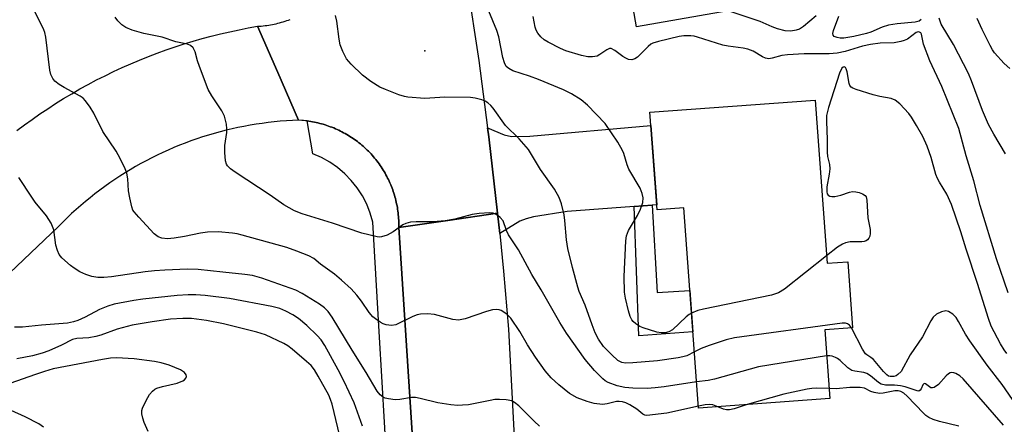
# Model space of a CAD drawing. Units: inches. Extents: x 1249761 to 1255761, y 477456 to 481456.
# Drawn here: x 1249894 to 1250137, y 480974 to 481073 of the extents above; entities that cross this region are included whole.
import ezdxf

# ---------------------------------------------------------------- set-up
doc = ezdxf.new("R2010")
doc.units = ezdxf.units.IN
doc.header["$MEASUREMENT"] = 0
for name, color, linetype in [('BLDG-Footprint', 5, 'Continuous'), ('ELEV-Spot Elevation', 7, 'Continuous'), ('TRANS-Driveway', 251, 'Continuous'), ('TRANS-Non Street Sidewalk', 7, 'Continuous'), ('TRANS-Road', 130, 'Continuous'), ('TRANS-Street Sidewalk', 7, 'Continuous'), ('Undefined', 1, 'Continuous')]:
    doc.layers.add(name, color=color, linetype=linetype)

msp = doc.modelspace()

# ---------------------------------------------------------------- linework, layer by layer
at = {"layer": 'BLDG-Footprint'}
for points, elevation in [([(1250063.3, 481144.23), (1250063.99, 481140.34), (1250078.92, 481142.98), (1250081.25, 481129.8), (1250089.02, 481131.17), (1250094.23, 481101.7), (1250088.86, 481100.75), (1250092.57, 481079.73), (1250045.98, 481071.5), (1250038.1, 481116.1), (1250035.72, 481115.68), (1250031.66, 481138.64)], 321.37), ([(1250089.99, 481053.49), (1250092.96, 481013.27), (1250098.04, 481013.64), (1250099.24, 480997.34), (1250092.35, 480996.84), (1250093.6, 480979.94), (1250061.25, 480977.55), (1250057.6, 481026.94), (1250051.02, 481026.46), (1250049.24, 481050.48)], 281.79)]:
    msp.add_lwpolyline(points, close=True, dxfattribs=dict(at, elevation=elevation))
at = {"layer": 'ELEV-Spot Elevation'}
msp.add_point((1249993.73, 481065.6, 280.74), dxfattribs=at)
at = {"layer": 'TRANS-Driveway'}
msp.add_lwpolyline([(1250049.84, 481027.59), (1250045.38, 481027.26), (1250028.84, 481026.03), (1250020.56, 481024.71), (1250018.74, 481024.24), (1250017.19, 481023.63), (1250012.21, 481020.56), (1250011.7, 481025.58), (1250009.53, 481044.44), (1250009.24, 481046.63), (1250013.33, 481044.93), (1250015.08, 481044.48), (1250019.68, 481044.6), (1250049.48, 481047.19), (1250050.93, 481027.67)], close=True, dxfattribs=at)
at = {"layer": 'TRANS-Non Street Sidewalk'}
msp.add_lwpolyline([(1250045.38, 481027.26), (1250049.84, 481027.59), (1250051.02, 481006.07), (1250059.1, 481006.58), (1250059.86, 480996.36), (1250046.55, 480995.38)], close=True, dxfattribs=at)
at = {"layer": 'TRANS-Road'}
for points in [[(1250004.21, 481082.02), (1250007.04, 481063.25), (1250009.24, 481046.63), (1250009.53, 481044.44), (1250011.7, 481025.58), (1249999.44, 481023.8), (1249987.33, 481022.04), (1249987.34, 481022.49), (1249987.33, 481022.95), (1249987.33, 481023.4), (1249987.31, 481023.85), (1249987.28, 481024.3), (1249987.25, 481024.75), (1249987.21, 481025.2), (1249987.16, 481025.65), (1249987.1, 481026.1), (1249987.04, 481026.55), (1249986.97, 481026.99), (1249986.89, 481027.44), (1249986.8, 481027.88), (1249986.7, 481028.32), (1249986.6, 481028.76), (1249986.49, 481029.2), (1249986.37, 481029.64), (1249986.25, 481030.07), (1249986.11, 481030.5), (1249985.97, 481030.93), (1249985.83, 481031.36), (1249985.67, 481031.78), (1249985.5, 481032.21), (1249985.33, 481032.62), (1249985.15, 481033.04), (1249984.97, 481033.45), (1249984.78, 481033.86), (1249984.58, 481034.27), (1249984.37, 481034.67), (1249984.16, 481035.07), (1249983.94, 481035.46), (1249983.71, 481035.85), (1249983.48, 481036.24), (1249983.23, 481036.62), (1249982.99, 481037), (1249982.73, 481037.37), (1249982.47, 481037.74), (1249982.21, 481038.11), (1249981.93, 481038.47), (1249981.65, 481038.82), (1249981.37, 481039.17), (1249981.08, 481039.52), (1249980.78, 481039.86), (1249980.48, 481040.2), (1249980.17, 481040.52), (1249979.85, 481040.85), (1249979.53, 481041.17), (1249979.21, 481041.48), (1249978.87, 481041.79), (1249978.54, 481042.09), (1249978.19, 481042.38), (1249977.85, 481042.67), (1249977.5, 481042.96), (1249977.14, 481043.23), (1249976.78, 481043.51), (1249976.41, 481043.77), (1249976.04, 481044.03), (1249975.66, 481044.28), (1249975.28, 481044.53), (1249974.9, 481044.76), (1249974.51, 481044.99), (1249974.12, 481045.22), (1249973.72, 481045.44), (1249973.32, 481045.65), (1249972.92, 481045.85), (1249972.51, 481046.05), (1249972.1, 481046.24), (1249971.69, 481046.42), (1249971.27, 481046.6), (1249970.85, 481046.77), (1249970.43, 481046.92), (1249970, 481047.08), (1249969.58, 481047.23), (1249969.15, 481047.36), (1249968.71, 481047.5), (1249968.28, 481047.62), (1249967.84, 481047.73), (1249967.4, 481047.84), (1249966.96, 481047.94), (1249966.52, 481048.03), (1249966.07, 481048.12), (1249965.63, 481048.2), (1249965.18, 481048.27), (1249964.73, 481048.33), (1249964.29, 481048.38), (1249963.83, 481048.43), (1249963.39, 481048.46), (1249962.63, 481048.51), (1249957.51, 481060.24), (1249952.52, 481071.66), (1249952.98, 481071.69), (1249953.43, 481071.72), (1249953.89, 481071.77), (1249954.35, 481071.82), (1249954.8, 481071.88), (1249955.26, 481071.94), (1249955.71, 481072.02), (1249956.16, 481072.1), (1249956.61, 481072.2), (1249957.06, 481072.29), (1249957.51, 481072.4), (1249957.95, 481072.52), (1249958.39, 481072.64), (1249958.83, 481072.77), (1249959.27, 481072.91), (1249959.71, 481073.05), (1249960.14, 481073.2), (1249960.57, 481073.36)], [(1249893.14, 481045.94), (1249895.01, 481047.34), (1249896.9, 481048.71), (1249898.81, 481050.05), (1249900.75, 481051.35), (1249902.71, 481052.62), (1249904.69, 481053.85), (1249906.69, 481055.05), (1249908.71, 481056.21), (1249910.76, 481057.34), (1249912.82, 481058.44), (1249914.9, 481059.49), (1249917, 481060.51), (1249919.12, 481061.5), (1249921.25, 481062.44), (1249923.4, 481063.35), (1249925.57, 481064.23), (1249927.75, 481065.06), (1249929.94, 481065.86), (1249932.15, 481066.61), (1249934.37, 481067.33), (1249936.6, 481068.01), (1249938.85, 481068.65), (1249941.1, 481069.25), (1249943.37, 481069.81), (1249945.65, 481070.33), (1249947.93, 481070.82), (1249950.22, 481071.26), (1249952.52, 481071.66), (1249957.51, 481060.24), (1249962.63, 481048.51), (1249961.12, 481048.45), (1249959.62, 481048.36), (1249958.11, 481048.24), (1249956.61, 481048.1), (1249955.11, 481047.93), (1249953.62, 481047.74), (1249952.13, 481047.52), (1249950.64, 481047.28), (1249949.15, 481047), (1249947.67, 481046.71), (1249946.2, 481046.39), (1249944.74, 481046.04), (1249943.28, 481045.66), (1249941.82, 481045.26), (1249940.37, 481044.84), (1249938.93, 481044.39), (1249937.5, 481043.91), (1249936.08, 481043.41), (1249934.67, 481042.89), (1249933.26, 481042.34), (1249931.87, 481041.76), (1249930.48, 481041.16), (1249929.11, 481040.54), (1249927.75, 481039.9), (1249926.4, 481039.23), (1249925.06, 481038.53), (1249923.73, 481037.82), (1249922.42, 481037.08), (1249921.11, 481036.31), (1249919.83, 481035.53), (1249918.55, 481034.72), (1249917.29, 481033.89), (1249916.05, 481033.04), (1249914.82, 481032.17), (1249913.61, 481031.28), (1249912.41, 481030.36), (1249911.23, 481029.42), (1249910.06, 481028.47), (1249908.91, 481027.49), (1249907.78, 481026.5), (1249906.66, 481025.48), (1249905.57, 481024.44), (1249904.49, 481023.39), (1249903.33, 481022.21), (1249852.18, 480973.69)]]:
    msp.add_lwpolyline(points, dxfattribs=at)
msp.add_polyline3d([(1249999.53, 480834.79, 0), (1249987.33, 481022.04, 0), (1249999.44, 481023.8, 0), (1250011.7, 481025.58, 0), (1250012.21, 481020.56, 0), (1250013.13, 481011.29, 0), (1250014.36, 480996.98, 0), (1250016.54, 480956.39, 0)], dxfattribs=at)
at = {"layer": 'TRANS-Street Sidewalk'}
msp.add_lwpolyline([(1249986.93, 480920.01), (1249983.71, 480975.48), (1249983.3, 480982.57), (1249982.41, 480997.83), (1249980.93, 481023.41), (1249980.28, 481025.64), (1249979.41, 481027.81), (1249978.34, 481029.88), (1249977.07, 481031.83), (1249975.62, 481033.65), (1249974, 481035.33), (1249972.22, 481036.83), (1249970.31, 481038.16), (1249968.27, 481039.29), (1249966.14, 481040.22), (1249964.73, 481048.33), (1249965.18, 481048.27), (1249965.63, 481048.2), (1249966.07, 481048.12), (1249966.52, 481048.03), (1249966.96, 481047.94), (1249967.4, 481047.84), (1249967.84, 481047.73), (1249968.28, 481047.62), (1249968.71, 481047.5), (1249969.15, 481047.36), (1249969.58, 481047.23), (1249970, 481047.08), (1249970.43, 481046.92), (1249970.85, 481046.77), (1249971.27, 481046.6), (1249971.69, 481046.42), (1249972.1, 481046.24), (1249972.51, 481046.05), (1249972.92, 481045.85), (1249973.32, 481045.65), (1249973.72, 481045.44), (1249974.12, 481045.22), (1249974.51, 481044.99), (1249974.9, 481044.76), (1249975.28, 481044.53), (1249975.66, 481044.28), (1249976.04, 481044.03), (1249976.41, 481043.77), (1249976.78, 481043.51), (1249977.14, 481043.23), (1249977.5, 481042.96), (1249977.85, 481042.67), (1249978.19, 481042.38), (1249978.54, 481042.09), (1249978.87, 481041.79), (1249979.21, 481041.48), (1249979.53, 481041.17), (1249979.85, 481040.85), (1249980.17, 481040.52), (1249980.48, 481040.2), (1249980.78, 481039.86), (1249981.08, 481039.52), (1249981.37, 481039.17), (1249981.65, 481038.82), (1249981.93, 481038.47), (1249982.21, 481038.11), (1249982.47, 481037.74), (1249982.73, 481037.37), (1249982.99, 481037), (1249983.23, 481036.62), (1249983.48, 481036.24), (1249983.71, 481035.85), (1249983.94, 481035.46), (1249984.16, 481035.07), (1249984.37, 481034.67), (1249984.58, 481034.27), (1249984.78, 481033.86), (1249984.97, 481033.45), (1249985.15, 481033.04), (1249985.33, 481032.62), (1249985.5, 481032.21), (1249985.67, 481031.78), (1249985.83, 481031.36), (1249985.97, 481030.93), (1249986.11, 481030.5), (1249986.25, 481030.07), (1249986.37, 481029.64), (1249986.49, 481029.2), (1249986.6, 481028.76), (1249986.7, 481028.32), (1249986.8, 481027.88), (1249986.89, 481027.44), (1249986.97, 481026.99), (1249987.04, 481026.55), (1249987.1, 481026.1), (1249987.16, 481025.65), (1249987.21, 481025.2), (1249987.25, 481024.75), (1249987.28, 481024.3), (1249987.31, 481023.85), (1249987.33, 481023.4), (1249987.33, 481022.95), (1249987.34, 481022.49), (1249987.33, 481022.04), (1249999.53, 480834.79)], dxfattribs=at)
at = {"layer": 'Undefined'}
for points, elevation in [([(1250059.52, 481000.93), (1250058.91, 481000.6), (1250058.2, 481000.08), (1250054.78, 480996.82), (1250053.89, 480996.33), (1250052.97, 480996.13), (1250052.04, 480996.11), (1250050.99, 480996.25), (1250047.55, 480997.34), (1250046.74, 480997.7), (1250045.75, 480998.31), (1250045.11, 480998.89), (1250044.75, 480999.34), (1250044.37, 481000.1), (1250043.95, 481001.51), (1250043.2, 481004.68), (1250043.02, 481006.15), (1250042.91, 481010.01), (1250043.29, 481018.78), (1250043.5, 481020.05), (1250043.96, 481021.29), (1250046.18, 481025.03), (1250046.95, 481026.6), (1250047.49, 481028.24), (1250047.59, 481029.36), (1250047.36, 481030.47), (1250046.81, 481031.78), (1250044.09, 481036.44), (1250043.67, 481037.55), (1250042.83, 481040.32), (1250042.51, 481041.08), (1250041.3, 481043.07), (1250038.2, 481047.68), (1250033.85, 481052.19), (1250032.31, 481053.57), (1250029.88, 481055), (1250027.91, 481055.96), (1250021.77, 481058.58), (1250019.57, 481059.38), (1250015.44, 481060.72), (1250014.43, 481061.23), (1250013.84, 481061.76), (1250013.37, 481062.69), (1250012.97, 481063.99), (1250011.96, 481069.08), (1250011.54, 481070.59), (1250007.15, 481081.21)], 282), ([(1250061.21, 480978.04), (1250053.41, 480976.32), (1250048.53, 480975.74), (1250048.02, 480975.83), (1250047.54, 480976.07), (1250046.03, 480977.31), (1250044.32, 480978.36), (1250043.31, 480978.87), (1250042.5, 480979.13), (1250041.63, 480979.22), (1250041.05, 480979.19), (1250038.67, 480978.6), (1250037.56, 480978.48), (1250035.5, 480978.72), (1250033.81, 480979.18), (1250031.35, 480980.11), (1250029.4, 480981.15), (1250026.76, 480983.27), (1250024.92, 480985.02), (1250023.42, 480986.75), (1250021.01, 480990.08), (1250019.04, 480993.13), (1250017.19, 480996.41), (1250014.96, 480999.74), (1250014, 481000.75), (1250012.6, 481001.63), (1250012.09, 481001.81), (1250011.54, 481001.89), (1250010.41, 481001.79), (1250008.99, 481001.38), (1250003.73, 480999.59), (1250002.05, 480999.27), (1250000.66, 480999.41), (1249996.16, 481000.64), (1249994.43, 481000.78), (1249992.71, 481000.72), (1249991.87, 481000.53), (1249990.78, 481000.1), (1249986.57, 480998.11), (1249985.52, 480997.95), (1249984.2, 480998.08), (1249983.44, 480998.35), (1249982.72, 480998.75), (1249981.57, 480999.52), (1249980.93, 481000.05), (1249980.04, 481001.12), (1249978.15, 481003.89), (1249976.96, 481005.41), (1249975.6, 481006.93), (1249973.23, 481009.11), (1249971.48, 481010.58), (1249967.99, 481013.03), (1249966.34, 481014.45), (1249965.14, 481015.12), (1249962.21, 481016.26), (1249959.75, 481017.1), (1249948.74, 481020.21), (1249947.46, 481020.51), (1249946.3, 481020.68), (1249942.79, 481021.01), (1249940.13, 481020.94), (1249938.44, 481020.69), (1249934.5, 481019.82), (1249931.93, 481019.42), (1249930.31, 481019.27), (1249928.93, 481019.4), (1249927.98, 481019.76), (1249927, 481020.52), (1249923.2, 481024.58), (1249922.08, 481025.9), (1249921.78, 481026.38), (1249921.48, 481027.17), (1249920.99, 481029.42), (1249920.7, 481031.14), (1249920.48, 481034.06), (1249920.27, 481035.49), (1249919.87, 481036.55), (1249918.62, 481039.11), (1249917.62, 481040.87), (1249914.31, 481045.75), (1249912.12, 481050.28), (1249911.21, 481051.72), (1249910.04, 481053.33), (1249909.47, 481053.93), (1249908.77, 481054.44), (1249904.85, 481056.56), (1249903.61, 481057.31), (1249902.52, 481058.17), (1249902.01, 481058.8), (1249901.56, 481059.77), (1249901.27, 481060.84), (1249900.27, 481068.99), (1249900.05, 481070.11), (1249899.8, 481070.82), (1249897.14, 481076.13)], 276), ([(1250090.28, 481074.27), (1250087.08, 481071.62), (1250086.12, 481070.96), (1250085.35, 481070.67), (1250083.98, 481070.49), (1250082.59, 481070.57), (1250080.69, 481071.05), (1250079.39, 481071.55), (1250076.44, 481072.86), (1250068.55, 481075.49)], 286), ([(1250060.77, 480984.03), (1250052.74, 480982.78), (1250050.52, 480982.52), (1250048.54, 480982.42), (1250045.06, 480982.49), (1250043.06, 480982.63), (1250041.14, 480983.06), (1250038.98, 480983.89), (1250038.25, 480984.3), (1250037.61, 480984.78), (1250035.58, 480986.83), (1250033.26, 480989.55), (1250028.72, 480996.01), (1250027.07, 480998.67), (1250022.44, 481006.69), (1250020.1, 481010.5), (1250016.81, 481016.56), (1250014.41, 481020.29), (1250013.91, 481021.36), (1250013.04, 481023.7), (1250012.36, 481024.51), (1250011.73, 481025), (1250011.05, 481025.41), (1250010.56, 481025.59), (1250009.73, 481025.69), (1250007.14, 481025.52), (1250005.41, 481025.25), (1250001.12, 481024.13), (1249998.74, 481023.72), (1249995.82, 481023.5), (1249991.65, 481023.5), (1249990.19, 481023.37), (1249989.07, 481023.08), (1249988.29, 481022.73), (1249985.97, 481021), (1249984.43, 481020.2), (1249983.1, 481019.74), (1249982.55, 481019.7), (1249981.97, 481019.75), (1249978.2, 481020.7), (1249970.96, 481023.12), (1249963.54, 481025.46), (1249961.62, 481026.17), (1249958.97, 481027.63), (1249955.64, 481030.08), (1249946.96, 481035.67), (1249945.86, 481036.53), (1249945.1, 481037.29), (1249944.82, 481037.72), (1249944.58, 481038.51), (1249944.42, 481040.52), (1249944.4, 481042.28), (1249944.89, 481045.5), (1249944.96, 481046.37), (1249944.83, 481047.52), (1249944.32, 481049.51), (1249943.71, 481050.83), (1249941.25, 481054.54), (1249940.36, 481056.07), (1249938.17, 481061.79), (1249937.7, 481063.18), (1249937.11, 481065.38), (1249936.65, 481066.35), (1249935.96, 481066.94), (1249935.22, 481067.23), (1249932.37, 481067.85), (1249928.94, 481068.98), (1249924.45, 481069.9), (1249921.61, 481070.73), (1249919.98, 481071.36), (1249919.07, 481072.01), (1249918.08, 481073.01), (1249917.39, 481073.88)], 278), ([(1250060.22, 480991.4), (1250058.34, 480990.47), (1250057.36, 480990.18), (1250056.23, 480989.96), (1250051.08, 480989.21), (1250045, 480988.69), (1250043.27, 480988.63), (1250042.29, 480988.8), (1250041.37, 480989.28), (1250039.86, 480990.65), (1250037.83, 480992.75), (1250036.57, 480994.54), (1250035.72, 480996.14), (1250034.98, 480998.05), (1250033.31, 481002.95), (1250031.83, 481006.28), (1250031.44, 481007.39), (1250030.12, 481012.22), (1250029.03, 481016.89), (1250028.66, 481019.04), (1250028.29, 481023.76), (1250028.1, 481025.19), (1250027.48, 481027.9), (1250026.9, 481029.43), (1250025.72, 481031.55), (1250022.27, 481036.36), (1250020.09, 481040.08), (1250019.28, 481041.27), (1250017, 481043.95), (1250013.63, 481047.25), (1250010.6, 481051.5), (1250010.06, 481052.15), (1250009.29, 481052.82), (1250008.62, 481053.23), (1250007.82, 481053.53), (1250006.15, 481053.98), (1250004.99, 481054.14), (1249998.71, 481054.21), (1249993.75, 481053.89), (1249989.59, 481054.16), (1249988.72, 481054.33), (1249987.32, 481054.79), (1249984.01, 481056.05), (1249982.66, 481056.64), (1249980.47, 481058.06), (1249978.36, 481059.62), (1249975.56, 481062.31), (1249974.42, 481063.65), (1249973.49, 481065.44), (1249972.89, 481067.06), (1249972.63, 481068.51), (1249972.03, 481072.93), (1249971.72, 481074.33)], 280), ([(1250116.11, 481073.31), (1250115.65, 481072.95), (1250114.66, 481072.68), (1250110.21, 481072.29), (1250108.09, 481071.91), (1250106.48, 481071.44), (1250103.73, 481070.25), (1250102.63, 481069.86), (1250099.51, 481069.15), (1250097.06, 481068.7), (1250096.2, 481068.71), (1250095.39, 481068.87), (1250094.7, 481069.15), (1250094.41, 481069.44), (1250094.34, 481069.85), (1250094.48, 481070.59), (1250095.8, 481074.15)], 286), ([(1250136.91, 481040.24), (1250134.03, 481045.07), (1250132.75, 481047.48), (1250131.25, 481050.92), (1250128.55, 481058.18), (1250127.78, 481060.05), (1250124.07, 481067.17), (1250121.09, 481072.18), (1250120.57, 481073.65)], 286), ([(1250138, 481061.22), (1250136.57, 481062.51), (1250134.23, 481065.11), (1250133.7, 481065.85), (1250133.12, 481066.89), (1250131.15, 481070.9), (1250129.95, 481073.55)], 288), ([(1250137.29, 480991.03), (1250136.62, 480991.91), (1250135.7, 480993.43), (1250133.39, 480997.79), (1250132.71, 480999.6), (1250130.03, 481008.3), (1250127.23, 481016.77), (1250125.91, 481020.99), (1250123.58, 481027.73), (1250122.47, 481030.27), (1250120.62, 481033.22), (1250120.13, 481034.15), (1250119.76, 481035.14), (1250118.63, 481039.35), (1250117.62, 481042.13), (1250116.55, 481044.51), (1250115, 481047.22), (1250113.76, 481049.23), (1250113.06, 481050.17), (1250110.85, 481052.52), (1250109.75, 481053.45), (1250108.74, 481053.86), (1250105.96, 481054.35), (1250104.28, 481054.79), (1250100.09, 481056.09), (1250099.31, 481056.41), (1250098.87, 481056.69), (1250098.55, 481057.07), (1250098.36, 481057.55), (1250097.86, 481060.41), (1250097.66, 481061.18), (1250097.44, 481061.54), (1250097.13, 481061.67), (1250096.87, 481061.6), (1250096.59, 481061.34), (1250096.03, 481060.12), (1250093.32, 481051.67), (1250092.82, 481049.65), (1250092.78, 481048.22), (1250092.97, 481043.73), (1250092.95, 481040.66), (1250093.07, 481039.61), (1250093.52, 481037.61), (1250093.6, 481036.57), (1250093.46, 481035.18), (1250092.91, 481032.1), (1250092.84, 481030.83), (1250092.94, 481030.39), (1250093.2, 481030.04), (1250093.58, 481029.81), (1250094.07, 481029.71), (1250094.88, 481029.75), (1250096.3, 481030.01), (1250098.44, 481030.78), (1250099.23, 481030.96), (1250100.04, 481030.9), (1250100.85, 481030.68), (1250101.63, 481030.39), (1250102.29, 481029.98), (1250102.57, 481029.59), (1250102.77, 481028.83), (1250103.02, 481024.45), (1250103.52, 481021.61), (1250103.59, 481020.57), (1250103.45, 481019.92), (1250103.22, 481019.45), (1250102.92, 481019.05), (1250102.54, 481018.75), (1250102.06, 481018.58), (1250101.51, 481018.52), (1250098.59, 481018.52), (1250097.49, 481018.32), (1250096.73, 481017.97), (1250095.53, 481017.21), (1250092.82, 481015.12)], 282), ([(1250021.99, 480973.14), (1250020.69, 480974.34), (1250016.96, 480978.13), (1250015.89, 480978.95), (1250015.19, 480979.32), (1250013.83, 480979.58), (1250012.13, 480979.67), (1250011, 480979.65), (1250009.82, 480979.47), (1250004.55, 480978.38), (1250003.07, 480978.24), (1250001.88, 480978.21), (1250000.13, 480978.38), (1249996.94, 480978.86), (1249992.63, 480979.93), (1249991.47, 480980.14), (1249990.44, 480980.13), (1249987.59, 480979.67), (1249986.45, 480979.59), (1249984.75, 480979.8), (1249983.94, 480980.01), (1249983.44, 480980.22), (1249982.72, 480980.8), (1249982.03, 480981.74), (1249979.32, 480986.37), (1249975.85, 480991.8), (1249970.87, 480999.94), (1249969.88, 481001.34), (1249969, 481002.27), (1249967.77, 481003.21), (1249963.53, 481005.8), (1249961.98, 481006.62), (1249953.57, 481009.58), (1249951.25, 481010.2), (1249949.36, 481010.52), (1249943.95, 481011.03), (1249937.87, 481011.71), (1249935.19, 481011.8), (1249929.64, 481011.57), (1249927.07, 481011.38), (1249924.78, 481011.14), (1249916.51, 481009.87), (1249914.56, 481009.71), (1249913.11, 481009.78), (1249911.67, 481009.99), (1249910.12, 481010.49), (1249908.64, 481011.16), (1249907.25, 481012.01), (1249906.37, 481012.67), (1249904.26, 481014.59), (1249903.57, 481015.44), (1249903.14, 481016.42), (1249902.8, 481017.75), (1249902.24, 481021.51), (1249901.96, 481022.34), (1249901.57, 481023.14), (1249900.48, 481024.92), (1249897.67, 481028.35), (1249896.82, 481029.53), (1249893.67, 481034.39)], 274), ([(1250092.82, 481015.12), (1250082.41, 481006.9), (1250080.94, 481005.93), (1250079.24, 481005.43), (1250062.5, 481001.97), (1250061.06, 481001.58), (1250059.52, 481000.93)], 282), ([(1249978.39, 480973.11), (1249976.31, 480978.85), (1249973.86, 480984.13), (1249972.41, 480986.98), (1249969.08, 480993.02), (1249968.16, 480994.38), (1249967.2, 480995.46), (1249964.69, 480997.95), (1249962.6, 480999.63), (1249961.18, 481000.55), (1249959.51, 481001.47), (1249957.97, 481002.08), (1249956.02, 481002.62), (1249945.59, 481004.61), (1249939.58, 481005.29), (1249937.28, 481005.46), (1249935.37, 481005.5), (1249932.66, 481005.33), (1249924.23, 481004.43), (1249921.98, 481004.08), (1249917.18, 481003.17), (1249915.57, 481002.69), (1249913.51, 481001.89), (1249909.96, 480999.98), (1249908.16, 480999.14), (1249907.15, 480998.78), (1249905.61, 480998.45), (1249899.19, 480998.01), (1249894.54, 480997.54), (1249892.6, 480997.5)], 272), ([(1249973.18, 480968.95), (1249970.88, 480978.54), (1249970.52, 480979.65), (1249970.05, 480980.72), (1249967.48, 480985.41), (1249966.57, 480986.95), (1249965.69, 480988.06), (1249964.61, 480989.08), (1249961.04, 480992.09), (1249959.93, 480992.87), (1249958.95, 480993.44), (1249954.45, 480995.61), (1249952.36, 480996.29), (1249944.08, 480998.36), (1249939.93, 480999.14), (1249936.19, 480999.62), (1249934.07, 480999.67), (1249931.06, 480999.44), (1249926.5, 480998.84), (1249921.61, 480997.97), (1249917.87, 480996.99), (1249913.89, 480995.55), (1249912.59, 480995.19), (1249910.89, 480994.89), (1249907.93, 480994.69), (1249906.91, 480994.47), (1249904.18, 480993.08), (1249901.02, 480991.66), (1249899.43, 480991.1), (1249897.01, 480990.4), (1249893.11, 480989.67)], 270), ([(1250138.66, 480979.7), (1250136.1, 480983.36), (1250132.38, 480988.13), (1250128.1, 480994.14), (1250127.03, 480995.78), (1250125.35, 480998.91), (1250124.73, 480999.91), (1250123.97, 481000.69), (1250122.89, 481001.38), (1250122.18, 481001.51), (1250121.18, 481001.27), (1250119.95, 481000.69), (1250119.11, 481000.01), (1250118.48, 480999.04), (1250116.46, 480995.1), (1250113.42, 480990.71), (1250111.2, 480986.61), (1250110.41, 480985.8), (1250109.93, 480985.51), (1250109.43, 480985.34), (1250108.49, 480985.33), (1250108.11, 480985.46), (1250107.66, 480985.76), (1250106.86, 480986.58), (1250104.37, 480989.51), (1250103.73, 480990.06), (1250102.73, 480990.67), (1250102.4, 480990.96), (1250101.63, 480992.12), (1250098.99, 480997.32)], 280), ([(1250098.99, 480997.32), (1250098.48, 480997.98), (1250097.95, 480998.32), (1250097.5, 480998.45), (1250096.65, 480998.46), (1250070.1, 480994.84), (1250068.07, 480994.42), (1250063.82, 480993.01), (1250061.87, 480992.27), (1250060.22, 480991.4)], 280), ([(1249925.52, 480971.77), (1249924.52, 480974.01), (1249924.18, 480975.08), (1249924, 480976.15), (1249924, 480976.95), (1249924.13, 480977.51), (1249924.59, 480978.59), (1249925.42, 480980.19), (1249925.89, 480980.9), (1249926.6, 480981.69), (1249927.2, 480982.2), (1249927.68, 480982.46), (1249929.09, 480982.89), (1249932.65, 480983.68), (1249934.11, 480984.25), (1249934.49, 480984.53), (1249934.79, 480984.91), (1249934.95, 480985.34), (1249934.91, 480985.78), (1249934.51, 480986.37), (1249933.5, 480987.01), (1249930.72, 480988.11), (1249928.76, 480988.74), (1249927.11, 480989.03), (1249922.11, 480989.7), (1249917.69, 480989.95), (1249916.25, 480989.84), (1249914.3, 480989.57), (1249902.14, 480987.2), (1249899.93, 480986.61), (1249897.72, 480985.87), (1249891.44, 480983.58)], 268), ([(1250092.82, 480990.44), (1250076.06, 480987.72), (1250065.19, 480984.65), (1250063.6, 480984.34), (1250060.77, 480984.03)], 278), ([(1250136.41, 480973.36), (1250126.49, 480984.79), (1250125.65, 480985.55), (1250124.7, 480986.11), (1250124.2, 480986.28), (1250123.73, 480986.32), (1250123.28, 480986.22), (1250122.86, 480986.03), (1250122.26, 480985.52), (1250120.44, 480983.41), (1250119.37, 480982.67), (1250118.94, 480982.54), (1250118.52, 480982.59), (1250117.19, 480983.5), (1250116.86, 480983.59), (1250116.55, 480983.31), (1250116.12, 480982.29), (1250115.91, 480981.95), (1250115.58, 480981.77), (1250115.14, 480981.79), (1250112.16, 480982.8), (1250111.02, 480983.07), (1250109.57, 480983.25), (1250107.33, 480983.21), (1250106.31, 480983.44), (1250105.61, 480983.83), (1250103.68, 480985.48), (1250102.76, 480986.08), (1250101.99, 480986.33), (1250099.8, 480986.64), (1250099.01, 480986.85), (1250098.09, 480987.47), (1250096.19, 480989.27), (1250095.5, 480989.79), (1250095, 480990.06), (1250094.2, 480990.34), (1250093.65, 480990.44), (1250092.82, 480990.44)], 278), ([(1250125.43, 480973.11), (1250120.69, 480974.25), (1250119.06, 480974.75), (1250118.04, 480975.22), (1250117.32, 480975.71), (1250116.68, 480976.29), (1250112.72, 480980.51), (1250111.83, 480981.23), (1250111.09, 480981.64), (1250110.45, 480981.82), (1250109.68, 480981.81), (1250106.77, 480981.21), (1250105.9, 480981.13), (1250104.52, 480981.37), (1250103.72, 480981.67), (1250102.17, 480982.43), (1250101.08, 480982.66), (1250098.54, 480982.65), (1250095.21, 480982.27), (1250093.42, 480982.35)], 276), ([(1250093.42, 480982.35), (1250090.3, 480982.46), (1250089.17, 480982.38), (1250088.02, 480982.19), (1250082.31, 480980.97), (1250073.26, 480978.44)], 276), ([(1250065.97, 480977.9), (1250064.78, 480978.33), (1250063.96, 480978.43), (1250062.85, 480978.33), (1250061.21, 480978.04)], 276), ([(1250073.26, 480978.44), (1250070.01, 480977.4), (1250068.84, 480977.17), (1250068.11, 480977.16), (1250067.42, 480977.28), (1250065.97, 480977.9)], 276), ([(1249899.74, 480972.85), (1249898.59, 480973.68), (1249895.2, 480975.44), (1249891.78, 480976.98), (1249890.19, 480977.58), (1249889.26, 480977.66), (1249888.8, 480977.57), (1249888.05, 480977.28), (1249887.32, 480976.86), (1249886.64, 480976.35), (1249885.77, 480975.55), (1249882.45, 480972.08)], 266)]:
    msp.add_lwpolyline(points, dxfattribs=dict(at, elevation=elevation))
msp.add_polyline3d([(1250137.57, 481005.98, 284), (1250134.71, 481014.34, 284), (1250130.68, 481027.51, 284), (1250129.16, 481033.57, 284), (1250127.26, 481039.77, 284), (1250125.41, 481046.44, 284), (1250121.23, 481056.86, 284), (1250118.26, 481063.14, 284), (1250116.73, 481067.29, 284), (1250116.2, 481069.69, 284), (1250116.04, 481070.02, 284), (1250115.76, 481070.23, 284), (1250115.37, 481070.27, 284), (1250114.92, 481070.13, 284), (1250112.76, 481068.52, 284), (1250111.98, 481068.18, 284), (1250111.15, 481067.94, 284), (1250109.44, 481067.61, 284), (1250106.01, 481067.53, 284), (1250103.67, 481067.18, 284), (1250101.63, 481066.75, 284), (1250097.41, 481065.48, 284), (1250095.4, 481065.05, 284), (1250093.41, 481064.84, 284), (1250087.28, 481064.84, 284), (1250083.21, 481064.61, 284), (1250081.77, 481064.44, 284), (1250079.38, 481063.78, 284), (1250078.61, 481063.67, 284), (1250077.78, 481063.81, 284), (1250076.97, 481064.12, 284), (1250074.7, 481065.53, 284), (1250073.39, 481066.04, 284), (1250072.26, 481066.27, 284), (1250068.53, 481066.74, 284), (1250067.22, 481066.98, 284), (1250061.02, 481068.99, 284), (1250060.15, 481069.2, 284), (1250059.3, 481069.29, 284), (1250057.58, 481069.3, 284), (1250056.44, 481069.16, 284), (1250051.34, 481067.9, 284), (1250049.97, 481067.47, 284), (1250049.46, 481067.22, 284), (1250048.8, 481066.72, 284), (1250046.17, 481064.06, 284), (1250045.49, 481063.62, 284), (1250044.75, 481063.42, 284), (1250043.98, 481063.49, 284), (1250043.28, 481063.77, 284), (1250042.54, 481064.23, 284), (1250040.59, 481065.71, 284), (1250039.7, 481066.15, 284), (1250039.27, 481066.16, 284), (1250038.63, 481065.9, 284), (1250036.93, 481064.67, 284), (1250036.22, 481064.31, 284), (1250035.11, 481064.12, 284), (1250033.97, 481064.13, 284), (1250032.38, 481064.47, 284), (1250028.51, 481065.6, 284), (1250027.24, 481066.15, 284), (1250024.19, 481067.75, 284), (1250023.21, 481068.34, 284), (1250022.37, 481069.04, 284), (1250021.62, 481069.95, 284), (1250021.19, 481070.71, 284), (1250020.97, 481071.46, 284), (1250020.45, 481074.05, 284)], dxfattribs=at)

doc.saveas('drawing.dxf')
